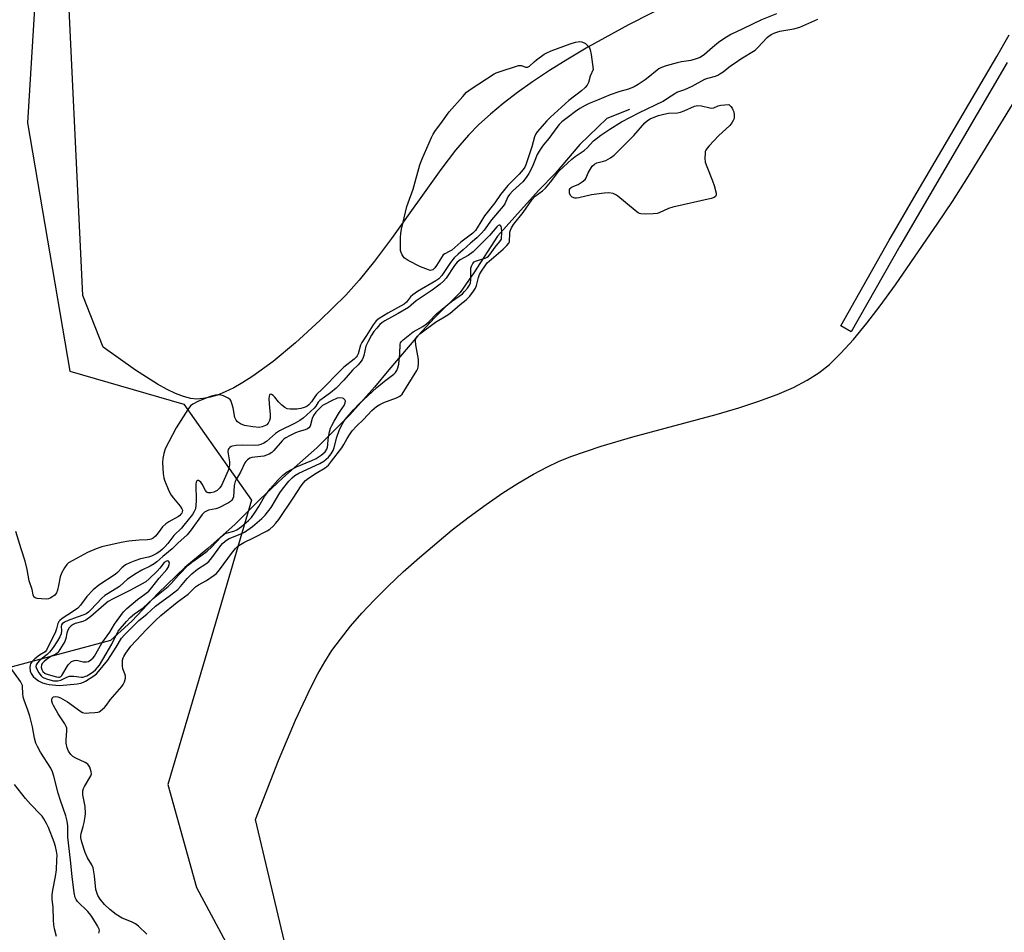
# Model space of a CAD drawing. Units: inches. Extents: x 1165770 to 1171770, y 529460 to 533460.
# Drawn here: x 1166354 to 1166715, y 532395 to 532729 of the extents above; entities that cross this region are included whole.
import ezdxf

# ---------------------------------------------------------------- set-up
doc = ezdxf.new("R2010")
doc.units = ezdxf.units.IN
doc.header["$MEASUREMENT"] = 0
for name, color, linetype in [('HYDRO-Single Line Stream', 4, 'Continuous'), ('NTRL-Farm Land', 3, 'Continuous'), ('NTRL-Trees', 3, 'Continuous'), ('TRANS-Road', 130, 'Continuous'), ('Undefined', 1, 'Continuous')]:
    doc.layers.add(name, color=color, linetype=linetype)

msp = doc.modelspace()

# ---------------------------------------------------------------- linework, layer by layer
at = {"layer": 'HYDRO-Single Line Stream'}
msp.add_lwpolyline([(1166577.73, 532695.96), (1166569.47, 532692.66), (1166559.58, 532683.07), (1166550.54, 532672.53), (1166544.51, 532666.34), (1166538.94, 532660.1), (1166529.43, 532649.51), (1166520.71, 532636.08), (1166515.66, 532628.94), (1166506.29, 532619.58), (1166500.21, 532613.06), (1166489.64, 532600.58), (1166484.31, 532594.25), (1166475.37, 532584.08), (1166463.29, 532571.99), (1166450.84, 532561.08), (1166442.52, 532553.24), (1166433.29, 532544.07), (1166423.26, 532535.14), (1166414.95, 532528.15), (1166405.15, 532518.8), (1166395.54, 532508.55), (1166387.7, 532501.51), (1166311.84, 532481.24)], dxfattribs=at)
at = {"layer": 'NTRL-Farm Land'}
msp.add_lwpolyline([(1166594.41, 532735.54), (1166577.4, 532726.89), (1166562.48, 532718.69), (1166555.15, 532714.37), (1166548.4, 532710.15), (1166542.25, 532706.07), (1166536.68, 532702.12), (1166531.46, 532698.11), (1166526.84, 532694.27), (1166522.59, 532690.38), (1166518.75, 532686.46), (1166514.02, 532680.97), (1166508.6, 532673.97), (1166490.54, 532648.71), (1166484.35, 532640.36), (1166478.77, 532633.41), (1166473.83, 532627.97), (1166464.31, 532618.6), (1166455.45, 532610.48), (1166447.19, 532603.64), (1166439.78, 532598.24), (1166436.11, 532595.9), (1166432.83, 532594.04), (1166429.63, 532592.48), (1166426.84, 532591.35), (1166424.15, 532590.53), (1166421.58, 532590.04), (1166419.14, 532589.9), (1166417.11, 532590.1), (1166414.4, 532590.79), (1166411.49, 532591.88), (1166408.42, 532593.34), (1166404.89, 532595.28), (1166396.79, 532600.46), (1166384.95, 532608.9), (1166377.61, 532627.86), (1166371.08, 532763.38)], dxfattribs=at)
msp.add_polyline3d([(1166464.11, 532337.6, 0), (1166440.8, 532435.95, 0), (1166449.25, 532457.51, 0), (1166455.45, 532472.33, 0), (1166460.98, 532484.22, 0), (1166463.62, 532489.29, 0), (1166466.12, 532493.67, 0), (1166468.76, 532497.77, 0), (1166471.85, 532502.01, 0), (1166475.6, 532506.68, 0), (1166479.75, 532511.45, 0), (1166484.26, 532516.28, 0), (1166489.39, 532521.43, 0), (1166494.8, 532526.57, 0), (1166500.77, 532531.93, 0), (1166512.81, 532541.95, 0), (1166519.07, 532546.77, 0), (1166525.29, 532551.31, 0), (1166531.38, 532555.49, 0), (1166536.97, 532559.08, 0), (1166542.62, 532562.43, 0), (1166547.65, 532565.13, 0), (1166551.71, 532567.03, 0), (1166556.18, 532568.85, 0), (1166567.33, 532572.65, 0), (1166579, 532576.02, 0), (1166609.48, 532584.22, 0), (1166617.76, 532586.67, 0), (1166624.71, 532588.94, 0), (1166631.81, 532591.56, 0), (1166637.76, 532594.14, 0), (1166642.83, 532596.78, 0), (1166647.05, 532599.48, 0), (1166650.9, 532602.59, 0), (1166655.14, 532606.68, 0), (1166659.74, 532611.74, 0), (1166664.66, 532617.68, 0), (1166669.55, 532624.05, 0), (1166675.09, 532631.67, 0), (1166690.66, 532654.34, 0), (1166695.94, 532662.21, 0), (1166701.85, 532671.46, 0), (1166729.84, 532717.05, 0)], dxfattribs=at)
at = {"layer": 'NTRL-Trees'}
msp.add_lwpolyline([(1166365.97, 533303.31), (1166361.96, 532767), (1166357.32, 532691.01), (1166372.79, 532600.11), (1166414.58, 532588.03), (1166425.9, 532571.95), (1166439.37, 532552.82), (1166423.3, 532498.29), (1166408.7, 532448.76), (1166419.11, 532411), (1166449.59, 532354.35)], dxfattribs=at)
at = {"layer": 'TRANS-Road'}
msp.add_lwpolyline([(1166716.06, 532713.1), (1166682.18, 532655.23), (1166679.15, 532650.05), (1166676.69, 532645.86), (1166658.93, 532614.52), (1166655.05, 532616.72), (1166672.82, 532648.09), (1166674.73, 532651.35), (1166681.86, 532663.52), (1166712.2, 532715.35), (1166716.79, 532723.23)], dxfattribs=at)
at = {"layer": 'Undefined'}
for points, elevation in [([(1166631.53, 532730.91), (1166626.07, 532728.76), (1166619.23, 532725.4), (1166614.77, 532723.37), (1166612.23, 532721.79), (1166610.31, 532720.44), (1166608.06, 532718.67), (1166605.21, 532716.08), (1166603.56, 532714.94), (1166602.19, 532714.42), (1166600.2, 532713.88), (1166596.75, 532713.33), (1166595.18, 532713), (1166591.2, 532711.88), (1166589.45, 532711.27), (1166588.51, 532710.8), (1166587.84, 532710.37), (1166584.59, 532707.68), (1166583.41, 532706.8), (1166580.94, 532705.12), (1166579.44, 532704.25), (1166577.41, 532703.35), (1166574.16, 532702.45), (1166570.69, 532701.26), (1166565.97, 532699.38), (1166562.97, 532698.09), (1166561.51, 532697.38), (1166559.56, 532696.28), (1166557.91, 532695.16), (1166555.35, 532693.28), (1166552.94, 532691.35), (1166551.98, 532690.46), (1166551.06, 532689.37), (1166548.15, 532685.26), (1166546.11, 532682.86), (1166544.6, 532680.72), (1166543.94, 532679.43), (1166542.85, 532676.59), (1166542.05, 532674.8), (1166540.85, 532672.47), (1166539.93, 532671.01), (1166538.68, 532669.46), (1166535.05, 532666.11), (1166533.78, 532664.76), (1166533.2, 532663.88), (1166532.03, 532661.38), (1166531.47, 532660.47), (1166527.24, 532655.46), (1166524.47, 532651.7), (1166523.58, 532650.61), (1166521.82, 532648.9), (1166519.53, 532646.98), (1166516.85, 532644.55), (1166514.97, 532642.97), (1166513.55, 532641.57), (1166512.2, 532639.87), (1166508.97, 532635.09), (1166507.91, 532633.95), (1166506.81, 532633.19), (1166500.15, 532629.23), (1166498.44, 532628.09), (1166497.56, 532627.35), (1166496.03, 532625.4), (1166495.17, 532624.66), (1166489.2, 532621.38), (1166486.06, 532619.38), (1166484.97, 532618.52), (1166483.81, 532617.09), (1166481.36, 532613.12), (1166479.7, 532610.63), (1166479.25, 532609.57), (1166478.31, 532606.45), (1166477.97, 532605.68), (1166477.67, 532605.26), (1166476.88, 532604.5), (1166473.14, 532601.52), (1166471.5, 532600.01), (1166465.36, 532593.63), (1166463.16, 532591.51), (1166462.5, 532590.66), (1166461.28, 532588.86), (1166460.36, 532587.83), (1166459.7, 532587.33), (1166458.97, 532586.93), (1166458.2, 532586.62), (1166457.34, 532586.41), (1166455.88, 532586.2), (1166454.5, 532586.14), (1166453.41, 532586.18), (1166452.4, 532586.36), (1166451.46, 532586.76), (1166450.4, 532587.63), (1166449.22, 532588.85), (1166447.82, 532590.62), (1166447.26, 532591.2), (1166446.66, 532591.6), (1166446.13, 532591.68), (1166445.9, 532591.42), (1166445.75, 532591), (1166445.61, 532589.92), (1166445.95, 532586.71), (1166446.11, 532584.35), (1166446.09, 532582.9), (1166445.91, 532582.06), (1166445.41, 532581.04), (1166444.89, 532580.47), (1166444.47, 532580.16), (1166443.19, 532579.66), (1166442.09, 532579.51), (1166439.82, 532579.73), (1166436.78, 532580.24), (1166435.32, 532580.79), (1166434.21, 532581.54), (1166433.67, 532582.21), (1166433.26, 532583.12), (1166432.59, 532586.65), (1166432.14, 532588.31), (1166431.74, 532589.33), (1166431.45, 532589.76), (1166430.82, 532590.25), (1166429.01, 532591.05), (1166428.19, 532591.29), (1166427.33, 532591.38), (1166426.15, 532591.3), (1166424.99, 532591.09), (1166423.58, 532590.6), (1166419.71, 532588.97), (1166417.85, 532588.07), (1166417.03, 532587.35), (1166416.01, 532586.08), (1166411.71, 532579.41), (1166407.7, 532571.61), (1166407.19, 532570.01), (1166406.81, 532568.12), (1166406.77, 532566.66), (1166407.02, 532562.49), (1166407.19, 532561.02), (1166407.42, 532560.17), (1166409.05, 532556.33), (1166409.85, 532554.74), (1166410.73, 532553.56), (1166413.23, 532550.61), (1166413.84, 532549.66), (1166413.99, 532549.16), (1166413.96, 532548.63), (1166413.77, 532548.14), (1166413.47, 532547.68), (1166413.03, 532547.22), (1166412.58, 532546.89), (1166409.03, 532544.96), (1166407.9, 532544.17), (1166406.75, 532543.05), (1166405.11, 532540.85), (1166404.13, 532539.74), (1166403.27, 532538.97), (1166402.56, 532538.59), (1166402.04, 532538.42), (1166401.28, 532538.31), (1166398.12, 532538.23), (1166394.37, 532537.86), (1166391.63, 532537.33), (1166384.49, 532535.72), (1166382.49, 532535.07), (1166379.31, 532533.76), (1166373.86, 532530.78), (1166372.36, 532529.86), (1166371.72, 532529.29), (1166370.89, 532528.12), (1166369.72, 532526.11), (1166369.21, 532524.75), (1166368.67, 532521.58), (1166368.3, 532519.93), (1166367.9, 532518.95), (1166367.25, 532518.11), (1166366.56, 532517.57), (1166365.55, 532516.99), (1166365, 532516.79), (1166364.18, 532516.67), (1166362.47, 532516.68), (1166360.79, 532516.83), (1166360.08, 532517.08), (1166359.66, 532517.5), (1166359.39, 532518.19), (1166358.98, 532520.16), (1166357.9, 532523.29), (1166357.17, 532527.49), (1166356.43, 532530.57), (1166354.99, 532535.03), (1166353.07, 532541.43)], 206), ([(1166400.94, 532393.97), (1166397.89, 532396.91), (1166396.82, 532397.76), (1166395.39, 532398.51), (1166391.92, 532399.84), (1166389.76, 532401.09), (1166387.45, 532402.96), (1166385.52, 532404.76), (1166383.94, 532406.72), (1166383.03, 532408.11), (1166382.62, 532409.19), (1166382.34, 532410.32), (1166381.87, 532415.36), (1166381.36, 532418.17), (1166380.86, 532419.36), (1166379.31, 532421.84), (1166378.39, 532423.79), (1166377.13, 532427.62), (1166376.84, 532429.26), (1166376.87, 532430.06), (1166377, 532430.84), (1166377.72, 532433.4), (1166378.01, 532434.79), (1166378.39, 532437.04), (1166378.49, 532438.17), (1166378.41, 532440.73), (1166377.57, 532444.98), (1166377.52, 532445.56), (1166377.58, 532446.42), (1166377.77, 532447.26), (1166378.12, 532448.06), (1166380.47, 532451.86), (1166380.72, 532452.64), (1166380.64, 532453.43), (1166380.07, 532455.04), (1166379.68, 532455.79), (1166379.34, 532456.22), (1166378.43, 532456.85), (1166374.94, 532458.39), (1166373.93, 532458.95), (1166373.11, 532459.72), (1166372.35, 532460.93), (1166371.81, 532462.23), (1166371.5, 532463.86), (1166371.5, 532465.03), (1166371.71, 532468.54), (1166371.65, 532469.39), (1166371.5, 532469.95), (1166371.02, 532471), (1166368.5, 532474.57), (1166366.77, 532477.64), (1166366.43, 532478.44), (1166366.21, 532479.22), (1166366.16, 532479.96), (1166366.29, 532480.38), (1166366.77, 532480.82), (1166367.43, 532480.96), (1166368.42, 532480.85), (1166369.39, 532480.5), (1166371.91, 532479), (1166376.78, 532475.46), (1166377.43, 532475.12), (1166377.92, 532474.98), (1166378.74, 532474.91), (1166379.88, 532474.95), (1166381.89, 532475.08), (1166383, 532475.24), (1166383.52, 532475.4), (1166384, 532475.67), (1166385.52, 532476.98), (1166386.27, 532477.85), (1166387.57, 532479.71), (1166391.85, 532484.65), (1166392.36, 532485.38), (1166392.81, 532486.36), (1166393.17, 532487.64), (1166393.18, 532488.4), (1166392.96, 532489.21), (1166392.2, 532491.1), (1166392.03, 532492.24), (1166392.12, 532494.28), (1166392.3, 532495.11), (1166392.52, 532495.62), (1166393.27, 532496.82), (1166395.12, 532499.43), (1166397.13, 532501.46), (1166400.83, 532505.49), (1166404.21, 532508.83), (1166406.12, 532510.61), (1166412.09, 532515.46), (1166416.07, 532518.49), (1166418.81, 532521.11), (1166419.87, 532521.83), (1166422.89, 532523.48), (1166425.64, 532525.4), (1166426.45, 532526.06), (1166427.56, 532527.33), (1166432.02, 532533.39), (1166433.49, 532535.18), (1166434.29, 532535.96), (1166435.24, 532536.66), (1166436.49, 532537.42), (1166440.33, 532539.2), (1166445.01, 532541.63), (1166445.97, 532542.27), (1166447.29, 532543.4), (1166448.26, 532544.42), (1166449.27, 532545.79), (1166454.57, 532553.57), (1166457.47, 532558.16), (1166458.3, 532559.27), (1166459.06, 532560.04), (1166460.13, 532560.88), (1166462.95, 532562.74), (1166466.23, 532564.72), (1166467.5, 532565.74), (1166468.63, 532567.09), (1166472.37, 532572.06), (1166473.11, 532573.19), (1166474.29, 532575.43), (1166475.21, 532576.83), (1166476.22, 532578.21), (1166477.77, 532579.97), (1166480.32, 532582.39), (1166483.4, 532585.69), (1166485.07, 532587.16), (1166486.26, 532587.89), (1166487.75, 532588.63), (1166492.38, 532590.28), (1166493.59, 532590.96), (1166494.43, 532591.65), (1166499.79, 532600.3), (1166500.16, 532601.04), (1166500.33, 532601.57), (1166500.49, 532602.96), (1166500.46, 532604.38), (1166499.54, 532609.74), (1166499.4, 532611.07), (1166499.54, 532612.01), (1166500.06, 532612.92), (1166500.93, 532613.77), (1166506.72, 532618.07), (1166510.64, 532620.39), (1166511.92, 532621.27), (1166515.68, 532624.5), (1166517.87, 532626.23), (1166519.2, 532627.62), (1166520.65, 532629.37), (1166521.34, 532630.47), (1166521.72, 532631.41), (1166522.46, 532634.37), (1166522.82, 532635.45), (1166523.49, 532636.71), (1166525.07, 532639.01), (1166525.76, 532639.86), (1166526.32, 532640.42), (1166531.46, 532644.73), (1166532.82, 532646.13), (1166533.48, 532646.99), (1166533.72, 532647.45), (1166533.83, 532647.97), (1166533.85, 532650.2), (1166533.94, 532651.06), (1166534.14, 532651.79), (1166534.52, 532652.64), (1166535.29, 532653.76), (1166538.8, 532658.16), (1166542.05, 532662.92), (1166543.19, 532664.23), (1166545.85, 532666.11), (1166546.94, 532667.1), (1166548.8, 532669.31), (1166551.9, 532673.28), (1166556.56, 532677.72), (1166557.8, 532678.7), (1166561.09, 532680.9), (1166562.16, 532681.9), (1166564.55, 532684.39), (1166567.23, 532686.53), (1166570.58, 532688.75), (1166574.82, 532691.35), (1166581.37, 532694.83), (1166590.07, 532699.03), (1166591.69, 532700.01), (1166594.29, 532701.81), (1166595.05, 532702.22), (1166598, 532703.27), (1166600.65, 532704.41), (1166605.31, 532707.03), (1166606.39, 532707.41), (1166609.24, 532708.17), (1166610.06, 532708.51), (1166610.82, 532708.94), (1166612.03, 532709.75), (1166614.74, 532711.9), (1166616.38, 532713.05), (1166618.54, 532714.48), (1166623.74, 532717.7), (1166624.77, 532718.64), (1166628.19, 532722.34), (1166628.82, 532722.89), (1166629.81, 532723.53), (1166630.88, 532724.03), (1166632.77, 532724.6), (1166637.84, 532725.42), (1166640.11, 532726.04), (1166646.68, 532728.94)], 206), ([(1166383.41, 532394.34), (1166383.57, 532394.75), (1166383.61, 532395.24), (1166383.51, 532395.74), (1166382.9, 532396.96), (1166381.19, 532399.82), (1166380.42, 532400.94), (1166379.33, 532402.22), (1166375.64, 532405.95), (1166375.15, 532406.64), (1166374.8, 532407.4), (1166374.43, 532409.09), (1166373.59, 532415.11), (1166373.07, 532421.05), (1166372.09, 532429.45), (1166372, 532433.55), (1166371.78, 532435.28), (1166371.29, 532437.27), (1166369.36, 532442.88), (1166368.52, 532445.57), (1166366.96, 532451.85), (1166366.41, 532453.43), (1166365.84, 532454.7), (1166362.01, 532460.61), (1166360.91, 532462.62), (1166360.39, 532463.9), (1166359.83, 532465.73), (1166359.1, 532469.85), (1166358.11, 532473.78), (1166357.42, 532475.94), (1166356.05, 532479.66), (1166355.74, 532480.77), (1166355.53, 532482.19), (1166355.5, 532484.48), (1166355.42, 532485.04), (1166355.26, 532485.54), (1166354.73, 532486.41), (1166349.39, 532493.92)], 204), ([(1166367.93, 532393.11), (1166367.14, 532395.95), (1166366.88, 532397.37), (1166366.79, 532399.06), (1166366.72, 532403.81), (1166366.38, 532406.64), (1166366.34, 532408.33), (1166366.53, 532410.03), (1166367.58, 532415.06), (1166367.86, 532417.47), (1166368.08, 532421.12), (1166368.1, 532422.85), (1166367.93, 532424.31), (1166367.58, 532426.04), (1166367.01, 532427.67), (1166364.94, 532433), (1166364.25, 532434.46), (1166363.26, 532436.19), (1166362.65, 532437.14), (1166362.11, 532437.81), (1166358.42, 532441.51), (1166356.56, 532443.57), (1166352.5, 532448.7)], 202)]:
    msp.add_lwpolyline(points, dxfattribs=dict(at, elevation=elevation))
for points, elevation in [([(1166504.79, 532636.98), (1166504.1, 532637.15), (1166501.18, 532638.28), (1166496.68, 532640.66), (1166495.91, 532641.12), (1166495.24, 532641.66), (1166494.49, 532642.76), (1166494.15, 532643.5), (1166493.92, 532644.28), (1166493.84, 532645.4), (1166493.92, 532649.08), (1166494.01, 532650.46), (1166494.28, 532652.13), (1166496.19, 532660.37), (1166496.63, 532661.76), (1166498.49, 532666.74), (1166500.98, 532675.67), (1166501.83, 532677.81), (1166505.25, 532685.62), (1166505.88, 532686.94), (1166506.65, 532688.17), (1166508.66, 532690.79), (1166511.72, 532695.01), (1166516.7, 532700.74), (1166518.08, 532702.24), (1166519.72, 532703.47), (1166528.15, 532708.95), (1166528.94, 532709.35), (1166530.04, 532709.76), (1166537.06, 532712.01), (1166537.6, 532712.09), (1166538.12, 532712.07), (1166539.69, 532711.4), (1166540.4, 532711.42), (1166541.07, 532711.81), (1166542.78, 532713.41), (1166543.67, 532714.13), (1166546.48, 532716.13), (1166547.45, 532716.73), (1166549.03, 532717.43), (1166556, 532720.02), (1166557.92, 532720.56), (1166559.54, 532720.81), (1166560.32, 532720.7), (1166561.55, 532720.04), (1166562.23, 532719.52), (1166562.8, 532718.91), (1166563.04, 532718.46), (1166563.31, 532717.71), (1166563.64, 532716.07), (1166564.37, 532710.59), (1166563.31, 532708.18), (1166562.67, 532705.79), (1166562.19, 532704.78), (1166561.45, 532703.94), (1166560.17, 532702.79), (1166555.47, 532699.18), (1166548.81, 532693.1), (1166547.48, 532691.76), (1166543.95, 532687.68), (1166543.46, 532686.95), (1166542.99, 532685.89), (1166541.92, 532682.24), (1166540.17, 532676.7), (1166539.77, 532675.63), (1166539.35, 532674.83), (1166538.73, 532673.97), (1166537.28, 532672.25), (1166533.2, 532668.04), (1166530.47, 532664.76), (1166528.39, 532661.72), (1166524.62, 532656.94), (1166522, 532652.54), (1166521.34, 532651.6), (1166520.36, 532650.67), (1166515.91, 532647.35), (1166512.62, 532644.47), (1166511.73, 532643.89), (1166510.11, 532643.09), (1166509.52, 532642.64), (1166508.83, 532641.77), (1166507.1, 532638.78), (1166506.49, 532637.92), (1166505.72, 532637.24), (1166505.26, 532637.03)], 208), ([(1166583.67, 532657.65), (1166581.92, 532657.73), (1166581.38, 532657.87), (1166580.9, 532658.11), (1166579.77, 532658.94), (1166573.46, 532664.22), (1166572.72, 532664.71), (1166571.72, 532665.12), (1166570.1, 532665.35), (1166568.4, 532665.29), (1166563.76, 532664.64), (1166559.17, 532663.59), (1166558.3, 532663.47), (1166557.73, 532663.49), (1166556.77, 532663.85), (1166556.37, 532664.15), (1166556.1, 532664.48), (1166555.77, 532665.34), (1166555.72, 532666.09), (1166555.8, 532666.57), (1166555.99, 532666.99), (1166556.32, 532667.33), (1166556.78, 532667.59), (1166558.9, 532668.47), (1166560.34, 532669.39), (1166561.43, 532670.27), (1166561.91, 532670.9), (1166562.6, 532672.71), (1166563.28, 532673.95), (1166564.09, 532675.11), (1166564.87, 532675.85), (1166565.81, 532676.35), (1166568.23, 532676.96), (1166569.02, 532677.23), (1166570.75, 532678.2), (1166572.15, 532679.2), (1166579.32, 532686.37), (1166583.32, 532690.98), (1166584.37, 532691.88), (1166585.28, 532692.5), (1166586.1, 532692.88), (1166588.33, 532693.71), (1166590.29, 532694.25), (1166592, 532694.54), (1166595.27, 532694.73), (1166596.42, 532694.93), (1166597.79, 532695.42), (1166601.58, 532697.08), (1166602.69, 532697.4), (1166604.06, 532697.32), (1166607.08, 532696.53), (1166607.89, 532696.42), (1166608.63, 532696.54), (1166610.22, 532697.21), (1166611.22, 532697.48), (1166614.04, 532697.81), (1166614.26, 532697.67), (1166614.86, 532697.03), (1166615.28, 532696.43), (1166615.61, 532695.81), (1166615.87, 532695.01), (1166616.07, 532693.94), (1166616.1, 532693.15), (1166616.01, 532692.64), (1166615.73, 532691.91), (1166615.19, 532690.99), (1166614.48, 532690.12), (1166610.26, 532686.33), (1166606.9, 532682.62), (1166606.14, 532681.72), (1166605.67, 532681.02), (1166605.48, 532680.52), (1166605.38, 532679.99), (1166605.32, 532678.06), (1166605.48, 532676.69), (1166606, 532675.09), (1166608.16, 532669.8), (1166608.72, 532668.11), (1166609.44, 532665.23), (1166609.45, 532664.7), (1166609.2, 532664.11), (1166608.71, 532663.7), (1166607.67, 532663.3), (1166593.61, 532660.21), (1166591.98, 532659.61), (1166588.57, 532658.09), (1166587.8, 532657.84), (1166586.35, 532657.69)], 208), ([(1166530.04, 532653.58), (1166529.67, 532653.45), (1166529.1, 532652.97), (1166526.41, 532649.72), (1166520.53, 532643.8), (1166518.68, 532642.47), (1166515.76, 532640.87), (1166514.63, 532639.96), (1166513.69, 532638.77), (1166510.62, 532634.2), (1166509.67, 532633.11), (1166508.38, 532631.95), (1166505.5, 532629.72), (1166499.63, 532625.89), (1166497.8, 532624.25), (1166496.76, 532623.47), (1166493, 532621.16), (1166488.15, 532618.53), (1166487.08, 532617.79), (1166486.35, 532617.14), (1166485.2, 532615.89), (1166484.16, 532614.58), (1166483.27, 532613.25), (1166481.99, 532611.02), (1166481.2, 532609.28), (1166480.46, 532605.87), (1166480.21, 532605.07), (1166479.8, 532604.3), (1166478.95, 532603.12), (1166478.38, 532602.48), (1166476.32, 532600.51), (1166473.06, 532596.79), (1166470.29, 532593.9), (1166468.29, 532592.22), (1166464.29, 532589.39), (1166463.74, 532588.74), (1166462.88, 532587.33), (1166462.28, 532586.58), (1166458.24, 532582.84), (1166457.06, 532582.05), (1166455.29, 532581.06), (1166449.62, 532578.28), (1166448.14, 532577.23), (1166444.81, 532574.35), (1166443.82, 532573.74), (1166442.76, 532573.26), (1166441.93, 532573.01), (1166440.49, 532572.85), (1166436.08, 532572.99), (1166433.73, 532572.91), (1166432.33, 532572.67), (1166431.82, 532572.49), (1166431.39, 532572.2), (1166431.06, 532571.83), (1166430.82, 532571.39), (1166430.69, 532570.64), (1166430.76, 532569.83), (1166431.26, 532566.95), (1166431.29, 532565.84), (1166431.18, 532565.05), (1166430.73, 532563.78), (1166428.28, 532558.22), (1166427.75, 532557.34), (1166426.73, 532556.44), (1166425.48, 532555.78), (1166424.46, 532555.52), (1166423.99, 532555.51), (1166423.46, 532555.6), (1166422.99, 532555.82), (1166422.46, 532556.41), (1166421.22, 532558.75), (1166420.74, 532559.45), (1166420.33, 532559.81), (1166419.9, 532560.05), (1166419.5, 532560.1), (1166419.24, 532559.95), (1166419.02, 532559.41), (1166418.94, 532558.69), (1166419.07, 532552.65), (1166418.98, 532551.03), (1166418.76, 532549.74), (1166418.37, 532548.73), (1166417.69, 532547.63), (1166414.59, 532543.69), (1166413.65, 532542.65), (1166410.84, 532539.87), (1166408.67, 532536.98), (1166407.71, 532535.85), (1166406.74, 532534.89), (1166405.76, 532534.08), (1166404.44, 532533.19), (1166402.74, 532532.34), (1166401.55, 532531.98), (1166398.72, 532531.33), (1166396.58, 532530.68), (1166394.72, 532529.96), (1166393.19, 532529.14), (1166391.89, 532528.11), (1166390.27, 532526.42), (1166389.42, 532525.68), (1166383.36, 532521.69), (1166381.28, 532520.02), (1166378.98, 532517.59), (1166376.64, 532514.42), (1166375.67, 532513.37), (1166374.1, 532512.2), (1166369.99, 532509.49), (1166369.1, 532508.8), (1166368.74, 532508.4), (1166368.4, 532507.7), (1166367.96, 532505.79), (1166367.53, 532504.7), (1166364.25, 532497.91), (1166363.73, 532497.36), (1166361.69, 532496.07), (1166359.93, 532494.73), (1166358.84, 532493.64), (1166358.41, 532492.95), (1166358.26, 532492.42), (1166358.17, 532491.58), (1166358.27, 532490.22), (1166358.61, 532489.35), (1166359.38, 532488.32), (1166360.2, 532487.57), (1166361.3, 532486.72), (1166362.02, 532486.28), (1166362.8, 532485.95), (1166364.15, 532485.56), (1166365.27, 532485.34), (1166367.63, 532485.09), (1166369.1, 532485.03), (1166375.5, 532485.56), (1166376.76, 532485.8), (1166377.75, 532486.16), (1166378.49, 532486.54), (1166381.58, 532488.51), (1166382.53, 532489.3), (1166383.34, 532490.14), (1166386.71, 532494.29), (1166389.81, 532499.02), (1166391.74, 532502.32), (1166392.67, 532503.47), (1166398.09, 532508.74), (1166400.95, 532511.14), (1166404.12, 532514.07), (1166405.58, 532515.18), (1166409.21, 532517.68), (1166412.31, 532520.13), (1166413.3, 532521.19), (1166415.72, 532524.21), (1166417.44, 532525.92), (1166419.55, 532527.55), (1166422.62, 532529.54), (1166423.67, 532530.42), (1166424.8, 532531.69), (1166428.02, 532536.24), (1166428.66, 532536.97), (1166429.68, 532537.91), (1166430.5, 532538.51), (1166431.15, 532538.86), (1166435.15, 532540.36), (1166436.78, 532541.18), (1166439.68, 532543.2), (1166443.05, 532546.09), (1166444.27, 532547.39), (1166446.47, 532550.19), (1166449.73, 532555.54), (1166450.68, 532556.94), (1166453.04, 532559.83), (1166454.21, 532561.09), (1166455.22, 532561.89), (1166456.7, 532562.73), (1166464.3, 532566.26), (1166465.74, 532567.18), (1166467.52, 532568.67), (1166468.44, 532569.79), (1166469.17, 532571.04), (1166469.55, 532572.12), (1166470.6, 532575.99), (1166471.38, 532578.39), (1166472.46, 532580.68), (1166473.61, 532582.36), (1166476.62, 532586), (1166478.74, 532588.19), (1166485.18, 532594.1), (1166488.04, 532596.49), (1166491.42, 532599), (1166491.99, 532599.6), (1166492.47, 532600.3), (1166492.92, 532601.29), (1166493.23, 532602.63), (1166493.66, 532606.39), (1166493.7, 532609.93), (1166493.85, 532610.48), (1166494.12, 532610.9), (1166494.9, 532611.62), (1166498.51, 532614.48), (1166502.03, 532616.44), (1166503.42, 532617.42), (1166504.4, 532618.33), (1166507.01, 532621.1), (1166512.56, 532625.62), (1166516.51, 532628.47), (1166517.35, 532629.23), (1166518.39, 532630.48), (1166519.13, 532631.6), (1166519.45, 532632.41), (1166519.58, 532633.51), (1166519.63, 532637.8), (1166519.81, 532638.59), (1166520.3, 532639.53), (1166520.83, 532640.09), (1166521.29, 532640.37), (1166522.07, 532640.67), (1166524.82, 532641.48), (1166525.59, 532641.84), (1166526.04, 532642.16), (1166526.72, 532642.92), (1166528.48, 532645.56), (1166530.22, 532647.56), (1166530.87, 532648.45), (1166530.92, 532651.09), (1166530.83, 532652.55), (1166530.68, 532653.06), (1166530.47, 532653.39), (1166530.21, 532653.57)], 204), ([(1166471.67, 532590.39), (1166470.66, 532590.17), (1166468.62, 532589.26), (1166466.02, 532587.93), (1166465.3, 532587.47), (1166464.81, 532587.03), (1166462.91, 532585.07), (1166462.02, 532583.83), (1166461.5, 532582.73), (1166460.75, 532580.02), (1166460.33, 532579.4), (1166459.79, 532578.95), (1166459.02, 532578.61), (1166456.75, 532577.95), (1166455.48, 532577.47), (1166453.23, 532576.42), (1166451.86, 532575.67), (1166451.15, 532575.14), (1166450.53, 532574.53), (1166447.51, 532571.01), (1166446.72, 532570.3), (1166445.83, 532569.71), (1166444.83, 532569.29), (1166443.77, 532569.03), (1166439.49, 532568.52), (1166438.71, 532568.25), (1166437.81, 532567.62), (1166437.24, 532567.03), (1166436.92, 532566.56), (1166435.23, 532563.13), (1166433.77, 532560.69), (1166433.32, 532559.75), (1166432.98, 532558.19), (1166432.67, 532554.12), (1166432.48, 532553.44), (1166432.12, 532552.85), (1166431.59, 532552.36), (1166430.87, 532551.89), (1166427.29, 532550.07), (1166426.3, 532549.73), (1166423.59, 532549.15), (1166422.83, 532548.87), (1166422.15, 532548.48), (1166421.26, 532547.56), (1166417.23, 532542.04), (1166415.74, 532540.23), (1166412.36, 532537.14), (1166410.32, 532535.05), (1166406.86, 532532.25), (1166404.6, 532530.25), (1166403.69, 532529.6), (1166402.15, 532528.69), (1166399.1, 532527.24), (1166397.12, 532526.05), (1166393.92, 532523.89), (1166391.03, 532521.3), (1166386.77, 532518.74), (1166385.56, 532517.94), (1166384.5, 532516.98), (1166380.46, 532512.66), (1166379.62, 532511.86), (1166378.81, 532511.24), (1166377.96, 532510.83), (1166375.5, 532510.02), (1166372.15, 532508.74), (1166370.87, 532508.15), (1166370.02, 532507.59), (1166369.73, 532507.24), (1166369.6, 532506.77), (1166369.72, 532504.96), (1166369.59, 532503.91), (1166369.16, 532502.85), (1166368.33, 532501.31), (1166366.66, 532498.95), (1166365.32, 532497.22), (1166364.48, 532496.4), (1166361.73, 532494.15), (1166360.94, 532493.31), (1166360.47, 532492.55), (1166360.4, 532491.98), (1166360.62, 532491.2), (1166361.48, 532489.67), (1166362.33, 532488.49), (1166362.84, 532488.03), (1166363.25, 532487.78), (1166364.58, 532487.28), (1166366.8, 532486.72), (1166367.62, 532486.65), (1166368.41, 532486.67), (1166369.45, 532486.9), (1166371.71, 532488.05), (1166372.62, 532488.36), (1166374.25, 532488.43), (1166377.08, 532488.09), (1166377.64, 532488.11), (1166378.33, 532488.25), (1166379.07, 532488.58), (1166380.26, 532489.27), (1166381.43, 532490.07), (1166382.2, 532490.71), (1166382.95, 532491.53), (1166383.67, 532492.48), (1166384.93, 532494.5), (1166388.18, 532500.14), (1166389.96, 532503.97), (1166390.49, 532504.95), (1166393.5, 532508.46), (1166394.89, 532509.93), (1166396.42, 532511.21), (1166399.64, 532513.41), (1166403.34, 532516.89), (1166408.8, 532521.24), (1166409.88, 532522.29), (1166412.7, 532525.56), (1166416.15, 532529.07), (1166417.51, 532530.21), (1166420.77, 532532.44), (1166423.09, 532534.16), (1166424.69, 532535.69), (1166428.33, 532539.57), (1166429.13, 532540.31), (1166430.09, 532540.83), (1166432.88, 532541.54), (1166433.92, 532542), (1166435.63, 532543.25), (1166438.16, 532545.43), (1166439.25, 532546.56), (1166440.6, 532548.41), (1166442.03, 532550.57), (1166444.13, 532554.18), (1166446.18, 532557), (1166448.95, 532560.22), (1166450.79, 532561.99), (1166452.42, 532563.18), (1166455.83, 532565.02), (1166461.36, 532567.37), (1166463.02, 532568.17), (1166464.79, 532569.34), (1166466.26, 532570.6), (1166466.9, 532571.49), (1166467.19, 532572.27), (1166467.31, 532573.09), (1166467.41, 532575.08), (1166467.6, 532576.52), (1166467.87, 532577.94), (1166468.29, 532579.24), (1166468.74, 532580.24), (1166469.6, 532581.78), (1166471.56, 532585.07), (1166473.25, 532587.53), (1166473.66, 532588.45), (1166473.69, 532589.16), (1166473.53, 532589.58), (1166473.38, 532589.76), (1166472.97, 532590.05), (1166472.47, 532590.26)], 202), ([(1166408.73, 532530.62), (1166408.21, 532530.55), (1166407.29, 532530.07), (1166405.74, 532528), (1166404.75, 532526.87), (1166401.89, 532524.03), (1166400.56, 532522.93), (1166394.77, 532519.78), (1166388.63, 532516.7), (1166386.88, 532515.72), (1166385.25, 532514.45), (1166380.48, 532510.24), (1166378.63, 532508.87), (1166377.61, 532508.45), (1166374.74, 532507.68), (1166373.95, 532507.31), (1166373.24, 532506.82), (1166372.48, 532505.94), (1166371.89, 532504.92), (1166371.67, 532504.2), (1166371.38, 532502.21), (1166370.94, 532501.09), (1166368.5, 532497.21), (1166368.13, 532496.81), (1166367.71, 532496.53), (1166366.02, 532495.72), (1166364.72, 532494.89), (1166363.38, 532493.84), (1166362.69, 532493.04), (1166362.4, 532492.4), (1166362.32, 532491.68), (1166362.52, 532490.89), (1166362.92, 532490.17), (1166363.78, 532489.44), (1166364.82, 532488.99), (1166367.88, 532488.16), (1166368.67, 532488.06), (1166369.06, 532488.11), (1166369.45, 532488.29), (1166369.8, 532488.62), (1166372.24, 532492.52), (1166372.79, 532493.2), (1166373.44, 532493.74), (1166374.47, 532494.15), (1166375.29, 532494.25), (1166377.67, 532493.7), (1166378.84, 532493.64), (1166379.66, 532493.8), (1166380.53, 532494.36), (1166381.31, 532495.13), (1166381.82, 532495.79), (1166384.52, 532500.54), (1166387.4, 532504.5), (1166389.11, 532507.45), (1166392.47, 532511.96), (1166393.7, 532513.21), (1166397.57, 532516.49), (1166400.31, 532518.45), (1166401.68, 532519.6), (1166402.83, 532520.87), (1166405.51, 532524.25), (1166408.25, 532527.53), (1166408.9, 532528.5), (1166409.21, 532529.26), (1166409.25, 532529.75), (1166409.18, 532530.2), (1166408.93, 532530.54)], 200)]:
    msp.add_lwpolyline(points, close=True, dxfattribs=dict(at, elevation=elevation))

doc.saveas('drawing.dxf')
